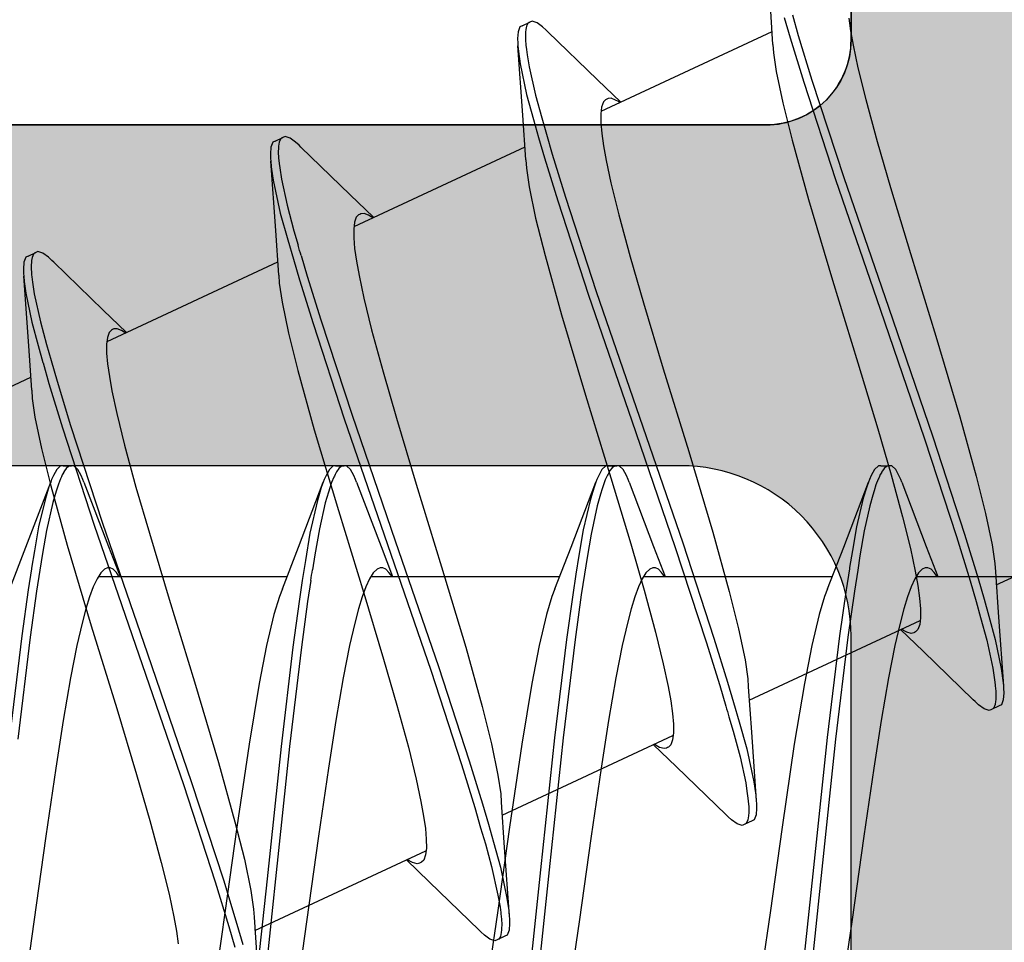
# Model space of a CAD drawing. Extents: x -5255 to -598, y -4609 to 3702.
# Drawn here: x -4917 to -4911, y 706 to 711 of the extents above; entities that cross this region are included whole.
import ezdxf

# ---------------------------------------------------------------- set-up
doc = ezdxf.new("R2010")
doc.units = 0
doc.header["$LTSCALE"] = 5
doc.header["$MEASUREMENT"] = 0
doc.layers.get('0').update_dxf_attribs({"linetype": 'CONTINUOUS'})
doc.layers.add('Al_Solid_Hatch', color=50, linetype='CONTINUOUS')

# ---------------------------------------------------------------- blocks, each defined once
blk = doc.blocks.new('KAW_3001356', base_point=(-72, 55))
at = {"layer": 'Al_Solid_Hatch', "linetype": 'ByBlock'}
h = blk.add_hatch(color=256, dxfattribs=at)
h.dxf.hatch_style = 1
edge = h.paths.add_edge_path(flags=16)
edge.add_arc((-29.6, 79.000001), 0.2, 180.0002147, 225.0001337, ccw=False)
edge.add_line((-29.8, 79), (-29.8, 119))
edge.add_arc((-29.6, 119), 0.2, 89.9999572, 180.0000428, ccw=False)
edge.add_line((-29.6, 119.2), (-28.5, 119.2))
edge.add_arc((-28.5, 119.4), 0.2, 269.9999572, 360.0000428)
edge.add_line((-28.3, 119.4), (-28.3, 119.7))
edge.add_arc((-27.8, 119.7), 0.5, 89.9999572, 180.0000428, ccw=False)
edge.add_line((-27.8, 120.2), (-4, 120.2))
edge.add_arc((-4, 119.7), 0.5, -0.0000428, 90.0000428, ccw=False)
edge.add_line((-3.5, 119.7), (-3.5, 119.4))
edge.add_arc((-3.3, 119.4), 0.2, 179.9999572, 270.0000428)
edge.add_line((-3.3, 119.2), (-2.2, 119.2))
edge.add_arc((-2.2, 119), 0.2, -0.0000428, 90.0000428, ccw=False)
edge.add_line((-2, 119), (-2, 79))
edge.add_arc((-2.2, 79), 0.2, -90.0000428, 0.0000428, ccw=False)
edge.add_line((-2.2, 78.8), (-29.6, 78.8))
edge.add_arc((-29.599999, 79), 0.2, 224.9998663, 269.9997853, ccw=False)
edge = h.paths.add_edge_path()
edge.add_arc((-29.499999, 74.083864), 0.200001, 179.9999451, 274.2645684)
edge.add_arc((-29.5, 74.083863), 0.2, 274.2648032, 368.5294265)
edge.add_line((-29.302212, 74.113527), (-27.94, 74.9))
edge.add_line((-27.94, 74.9), (-27.4, 74.9))
edge.add_arc((-27.4, 74.7), 0.2, -0.0000428, 90.0000428, ccw=False)
edge.add_line((-27.2, 74.7), (-27.2, 71.098192))
edge.add_arc((-27.4, 71.098192), 0.2, 247.4999955, 359.9999713, ccw=False)
edge.add_line((-27.476537, 70.913416), (-28.958091, 71.527096))
edge.add_arc((-29.142867, 71.603633), 0.2, 337.5000596, 517.5000596)
edge.add_line((-29.327643, 71.680169), (-29.963591, 70.578673))
edge.add_line((-29.963591, 70.578673), (-30.326556, 69.95))
edge.add_arc((-30.066749, 69.8), 0.3, 149.9999638, 269.9999176)
edge.add_line((-30.066749, 69.5), (-25.9, 69.5))
edge.add_arc((-25.9, 70), 0.5, 269.9999572, 360.0000428)
edge.add_line((-25.4, 70), (-25.4, 72.3))
edge.add_arc((-24.9, 72.3), 0.5, 89.9999572, 180.0000428, ccw=False)
edge.add_line((-24.9, 72.8), (-23.9, 72.8))
edge.add_arc((-23.9, 73.3), 0.5, 269.9999572, 360.0000428)
edge.add_line((-23.4, 73.3), (-23.4, 73.649896))
edge.add_arc((-23.9, 73.649896), 0.5, 359.9999443, 429.9999884)
edge.add_line((-23.72899, 74.119743), (-25.07101, 74.608198))
edge.add_arc((-24.9, 75.078044), 0.5, 180.0000016, 250.0000457, ccw=False)
edge.add_line((-25.4, 75.078044), (-25.4, 76.5))
edge.add_arc((-24.9, 76.5), 0.5, 89.9999572, 180.0000428, ccw=False)
edge.add_line((-24.9, 77), (-23.007107, 77))
edge.add_arc((-23.007108, 76.499998), 0.500002, 45.0000214, 89.9999404, ccw=False)
edge.add_line((-22.653553, 76.853553), (-22.246447, 76.446447))
edge.add_arc((-21.892892, 76.800002), 0.500002, 225.0000214, 269.9999404)
edge.add_line((-21.892893, 76.3), (-20.6, 76.3))
edge.add_arc((-20.3, 76.3), 0.3, 0, 180, ccw=False)
edge.add_line((-20, 76.3), (-19.6, 76.3))
edge.add_arc((-19.3, 76.3), 0.3, 0, 180, ccw=False)
edge.add_line((-19, 76.3), (-16.707107, 76.3))
edge.add_arc((-16.707108, 76.800002), 0.500002, 270.0000596, 314.9999786)
edge.add_line((-16.353553, 76.446447), (-15.946447, 76.853553))
edge.add_arc((-15.592892, 76.499998), 0.500002, 90.0000596, 134.9999786, ccw=False)
edge.add_line((-15.592893, 77), (-11, 77))
edge.add_arc((-10.999999, 76.000001), 0.999999, -0.0000428, 90.0000428, ccw=False)
edge.add_line((-10, 76), (-10, 71.8))
edge.add_arc((-10.5, 71.8), 0.5, -90.0000428, 0.0000428, ccw=False)
edge.add_line((-10.5, 71.3), (-11.449762, 71.3))
edge.add_arc((-11.449762, 71.5), 0.2, 184.9999587, 270.0000121, ccw=False)
edge.add_line((-11.649001, 71.482569), (-11.654338, 71.543578))
edge.add_arc((-12.152435, 71.5), 0.5, 5.0000186, 90.000072)
edge.add_line((-12.152436, 72), (-12.981738, 72))
edge.add_arc((-12.981738, 71.8), 0.2, 89.9999268, 185.0000169)
edge.add_line((-13.180977, 71.782569), (-13.02121, 69.956422))
edge.add_arc((-12.523113, 69.999999), 0.499999, 184.9999614, 270.0000147)
edge.add_line((-12.523113, 69.5), (-9.4, 69.5))
edge.add_arc((-9.4, 69.3), 0.2, -0.0000428, 90.0000428, ccw=False)
edge.add_line((-9.2, 69.3), (-9.2, 67.5))
edge.add_arc((-8.7, 67.5), 0.5, 179.9999572, 270.0000428)
edge.add_line((-8.7, 67), (-8.5, 67))
edge.add_arc((-8.5, 67.5), 0.5, 269.9999572, 360.0000428)
edge.add_line((-8, 67.5), (-8, 76.5))
edge.add_arc((-7.5, 76.5), 0.5, 89.9999572, 180.0000428, ccw=False)
edge.add_line((-7.5, 77), (-2.290992, 77))
edge.add_arc((-2.290992, 76.5), 0.5, 1.0416178, 90.000033, ccw=False)
edge.add_line((-1.791074, 76.509089), (-1.6, 66))
edge.add_line((-1.6, 66), (-1.6, 63.5))
edge.add_arc((-2.1, 63.5), 0.5, -90.0000428, 0.0000428, ccw=False)
edge.add_line((-2.1, 63), (-3.5, 63))
edge.add_arc((-3.5, 62.5), 0.5, 89.9999572, 180.0000428)
edge.add_line((-4, 62.5), (-4, 61))
edge.add_arc((-3.5, 61), 0.5, 179.9999572, 270.0000428)
edge.add_line((-3.5, 60.5), (-3.2, 60.5))
edge.add_arc((-3.2, 60.7), 0.2, 269.9999572, 360.0000428)
edge.add_line((-3, 60.7), (-3, 61.3))
edge.add_arc((-2.5, 61.3), 0.5, 89.9999572, 180.0000428, ccw=False)
edge.add_line((-2.5, 61.8), (-1.9, 61.8))
edge.add_arc((-1.9, 61.3), 0.5, -0.0000428, 90.0000428, ccw=False)
edge.add_line((-1.4, 61.3), (-1.4, 56.7))
edge.add_arc((-1.9, 56.7), 0.5, -90.0000428, 0.0000428, ccw=False)
edge.add_line((-1.9, 56.2), (-2.5, 56.2))
edge.add_arc((-2.5, 56.7), 0.5, 179.9999572, 270.0000428, ccw=False)
edge.add_line((-3, 56.7), (-3, 57.3))
edge.add_arc((-3.2, 57.3), 0.2, 359.9999572, 450.0000428)
edge.add_line((-3.2, 57.5), (-3.5, 57.5))
edge.add_arc((-3.5, 57), 0.5, 89.9999572, 180.0000428)
edge.add_line((-4, 57), (-4, 55.5))
edge.add_arc((-3.5, 55.5), 0.5, 179.9999572, 270.0000428)
edge.add_line((-3.5, 55), (-0.5, 55))
edge.add_arc((-0.5, 55.5), 0.5, 269.9999572, 360.0000428)
edge.add_line((0, 55.5), (0, 126.5))
edge.add_arc((-0.5, 126.5), 0.5, 359.9999572, 450.0000428)
edge.add_line((-0.5, 127), (-2.341688, 127))
edge.add_arc((-2.341687, 124.999998), 2.000002, 90.0000361, 157.1145832)
edge.add_arc((-4, 125.7), 0.2, 157.1146118, 269.9999848)
edge.add_line((-4, 125.5), (-2.3, 125.5))
edge.add_arc((-2.3, 125), 0.5, -0.0000428, 90.0000428, ccw=False)
edge.add_line((-1.8, 125), (-1.8, 122.5))
edge.add_arc((-2.3, 122.5), 0.5, -90.0000428, 0.0000428, ccw=False)
edge.add_line((-2.3, 122), (-15.8, 122))
edge.add_arc((-15.8, 122.5), 0.5, 179.9999572, 270.0000428, ccw=False)
edge.add_line((-16.3, 122.5), (-16.3, 125))
edge.add_arc((-15.8, 125), 0.5, 89.9999572, 180.0000428, ccw=False)
edge.add_line((-15.8, 125.5), (-14.4, 125.5))
edge.add_arc((-14.4, 125.7), 0.2, 269.9999902, 385.9443985)
edge.add_arc((-15.838748, 125.000002), 1.799998, 25.9444326, 90.0000427)
edge.add_line((-15.838749, 126.8), (-17, 126.8))
edge.add_arc((-17.000001, 125.800001), 0.999999, 89.9999572, 180.0000428)
edge.add_line((-18, 125.8), (-18, 122.5))
edge.add_arc((-18.5, 122.5), 0.5, -90.0000428, 0.0000428, ccw=False)
edge.add_line((-18.5, 122), (-34.466749, 122))
edge.add_arc((-34.466749, 121.7), 0.3, 90.0000824, 210.0000362)
edge.add_line((-34.726556, 121.55), (-34.363591, 120.921327))
edge.add_line((-34.363591, 120.921327), (-33.727643, 119.819831))
edge.add_arc((-33.542867, 119.896367), 0.2, 202.4999404, 382.4999404)
edge.add_line((-33.358091, 119.972904), (-31.876537, 120.586584))
edge.add_arc((-31.8, 120.401808), 0.2, 0.0000287, 112.5000045, ccw=False)
edge.add_line((-31.6, 120.401808), (-31.6, 116.8))
edge.add_arc((-31.8, 116.8), 0.2, -90.0000428, 0.0000428, ccw=False)
edge.add_line((-31.8, 116.6), (-32.34, 116.6))
edge.add_line((-32.34, 116.6), (-33.702212, 117.386473))
edge.add_arc((-33.9, 117.416136), 0.2, 351.4707269, 539.9999814)
edge.add_line((-34.1, 117.416136), (-34.1, 117.038786))
edge.add_arc((-31.100003, 117.038784), 2.999997, 179.9999711, 247.9757244)
edge.add_arc((-32.599999, 113.330688), 0.999999, -0.0000385, 67.9757148, ccw=False)
edge.add_line((-31.6, 113.330687), (-31.6, 76.4))
edge.add_arc((-30.100001, 76.399999), 1.499999, 179.9999572, 270.0000428)
edge.add_line((-30.1, 74.9), (-29.9, 74.9))
edge.add_arc((-29.9, 74.7), 0.2, -0.0000428, 90.0000428, ccw=False)
edge.add_line((-29.7, 74.7), (-29.7, 74.083864))
at = {"color": 40, "linetype": 'Continuous'}
blk.add_lwpolyline([(-15.592893, 77), (-11, 77, -0.414214), (-10, 76), (-10, 71.8, -0.414214), (-10.5, 71.3), (-11.449762, 71.3, -0.388879), (-11.649001, 71.482569), (-11.654338, 71.543578, 0.388879), (-12.152436, 72), (-12.981738, 72, 0.440011), (-13.180977, 71.782569), (-13.02121, 69.956422, 0.388879), (-12.523113, 69.5), (-9.4, 69.5, -0.414214), (-9.2, 69.3), (-9.2, 67.5, 0.414214), (-8.7, 67), (-8.5, 67, 0.414214), (-8, 67.5), (-8, 76.5, -0.414214), (-7.5, 77), (-2.290992, 77, -0.408899)], format="xyb", dxfattribs=at)
blk = doc.blocks.new('KAWNEER_8002_236_2_1', base_point=(-36.5, -556))
at = {"color": 7, "linetype": 'Continuous'}
for p, q in [((-10.69966, -502.148024), (-10.232064, -501.145261)), ((-10.649963, -502.616192), (-10.649963, -501.509641)), ((-11.409055, -502.131295), (-11.430186, -502.176611)), ((-11.402942, -502.118177), (-11.409048, -502.131299)), ((-11.373889, -502.107071), (-11.402942, -502.118177)), ((-11.333983, -502.104319), (-11.373889, -502.107071)), ((-11.306741, -502.105242), (-11.333983, -502.104319)), ((-11.291605, -502.106364), (-11.306741, -502.105242)), ((-10.888489, -502.135296), (-11.291608, -502.106363)), ((-11.26083, -502.108647), (-11.291605, -502.106364)), ((-11.190994, -502.118503), (-11.26083, -502.108647)), ((-11.020493, -502.153546), (-11.190994, -502.118503)), ((-10.622273, -502.153064), (-10.888489, -502.135296)), ((-11.430179, -502.176614), (-11.436284, -502.189736)), ((-11.436284, -502.189736), (-11.426153, -502.219118)), ((-11.424362, -502.164112), (-11.430179, -502.176614)), ((-11.401418, -502.154624), (-11.424362, -502.164112)), ((-11.381497, -502.152003), (-11.401418, -502.154624)), ((-11.374571, -502.151353), (-11.381497, -502.152003)), ((-11.365182, -502.150473), (-11.374571, -502.151353)), ((-11.35218, -502.150084), (-11.365182, -502.150473)), ((-11.339206, -502.150334), (-11.35218, -502.150084)), ((-11.335659, -502.150445), (-11.339206, -502.150334)), ((-11.323786, -502.150816), (-11.335659, -502.150445)), ((-11.30756, -502.151941), (-11.323786, -502.150816)), ((-11.291392, -502.153585), (-11.30756, -502.151941)), ((-11.287045, -502.154061), (-11.291392, -502.153585)), ((-11.256183, -502.15744), (-11.287045, -502.154061)), ((-11.187382, -502.168494), (-11.256183, -502.15744)), ((-11.023205, -502.203809), (-11.187382, -502.168494)), ((-10.882178, -502.191059), (-11.020493, -502.153546)), ((-10.78252, -502.219484), (-10.882178, -502.191059)), ((-10.574247, -502.156149), (-10.622267, -502.153066)), ((-10.464089, -502.171996), (-10.574247, -502.156149)), ((-10.280888, -502.21043), (-10.464089, -502.171996)), ((-11.426153, -502.219118), (-11.402595, -502.251459)), ((-11.402595, -502.251459), (-11.384381, -502.271732)), ((-10.891061, -502.23979), (-11.023205, -502.203809)), ((-10.796556, -502.266826), (-10.891061, -502.23979)), ((-10.661785, -502.253921), (-10.78252, -502.219484)), ((-10.401765, -502.333471), (-10.661785, -502.253921)), ((-10.0613, -502.265437), (-10.280888, -502.21043)), ((-11.384381, -502.271732), (-11.373793, -502.282606)), ((-11.373792, -502.282606), (-11.089256, -502.576189)), ((-10.675355, -502.3015), (-10.796556, -502.266826)), ((-10.414518, -502.38145), (-10.675355, -502.3015)), ((-9.713338, -502.361364), (-10.0613, -502.265437)), ((-9.830608, -502.519971), (-10.401765, -502.333471)), ((-9.240409, -502.50296), (-9.713338, -502.361364)), ((-9.842255, -502.568501), (-10.414518, -502.38145)), ((-10.473446, -502.558626), (-10.649963, -502.490359)), ((-10.648902, -502.497104), (-10.641501, -502.501626)), ((-10.641501, -502.501626), (-10.625972, -502.512262)), ((-10.625972, -502.512262), (-10.606487, -502.530961)), ((-10.606487, -502.530961), (-10.599962, -502.548831)), ((-9.069705, -502.781383), (-9.830608, -502.519971)), ((-8.755317, -502.651801), (-9.240409, -502.50296)), ((-11.375848, -503.598115), (-10.90808, -502.594982)), ((-11.089256, -502.576189), (-10.96138, -502.709284)), ((-10.932549, -502.597494), (-10.962273, -502.607848)), ((-10.892257, -502.592434), (-10.932549, -502.597494)), ((-10.840584, -502.592752), (-10.892257, -502.592434)), ((-10.777656, -502.598187), (-10.840584, -502.592752)), ((-10.703719, -502.608662), (-10.777656, -502.598187)), ((-10.628836, -502.603872), (-10.663231, -502.625469)), ((-10.606301, -502.581904), (-10.628836, -502.603872)), ((-10.599971, -502.564306), (-10.606301, -502.581904)), ((-10.599967, -502.556619), (-10.599971, -502.564306)), ((-10.599962, -502.548831), (-10.599967, -502.556619)), ((-10.095869, -502.702769), (-10.473446, -502.558626)), ((-9.080999, -502.830102), (-9.842255, -502.568501)), ((-10.980816, -502.632695), (-10.983933, -502.647018)), ((-10.983933, -502.647018), (-10.977223, -502.673582)), ((-10.97868, -502.62811), (-10.980816, -502.632695)), ((-10.975434, -502.621144), (-10.97868, -502.62811)), ((-10.962273, -502.607848), (-10.975434, -502.621144)), ((-10.710189, -502.647023), (-10.769519, -502.6687)), ((-10.663231, -502.625469), (-10.710189, -502.647023)), ((-10.619237, -502.623994), (-10.703719, -502.608662)), ((-10.486813, -502.651966), (-10.619237, -502.623994)), ((-10.299857, -502.697976), (-10.486813, -502.651966)), ((-8.367657, -502.767999), (-8.755317, -502.651801)), ((-10.924001, -502.712259), (-11.055836, -502.742865)), ((-10.977223, -502.673582), (-10.966409, -502.692295)), ((-10.966409, -502.692295), (-10.959568, -502.70261)), ((-10.840956, -502.690441), (-10.924001, -502.712259)), ((-10.769519, -502.6687), (-10.840956, -502.690441)), ((-10.053781, -502.765064), (-10.299857, -502.697976)), ((-10.095878, -502.702769), (-10.081685, -502.708151)), ((-10.081685, -502.708151), (-10.056605, -502.718828)), ((-10.056605, -502.718828), (-10.021581, -502.738179)), ((-11.055836, -502.742865), (-11.24472, -502.780184)), ((-9.783208, -502.843429), (-10.053781, -502.765064)), ((-10.021581, -502.738179), (-9.999977, -502.760529)), ((-9.999965, -502.778886), (-10.002525, -502.789925)), ((-9.999977, -502.760529), (-9.999968, -502.775001)), ((-9.999968, -502.775001), (-9.999965, -502.778886)), ((-9.999963, -502.825001), (-9.999963, -502.775001)), ((-8.097082, -502.846365), (-8.367657, -502.767999)), ((-11.496095, -502.823374), (-11.774438, -502.8667)), ((-11.24472, -502.780184), (-11.496095, -502.823374)), ((-10.063663, -502.833932), (-10.072766, -502.837883)), ((-10.052038, -502.828436), (-10.063663, -502.833932)), ((-10.040872, -502.822104), (-10.052038, -502.828436)), ((-10.038372, -502.820615), (-10.040872, -502.822104)), ((-10.030077, -502.815674), (-10.038372, -502.820615)), ((-10.016202, -502.806211), (-10.030077, -502.815674)), ((-10.002525, -502.789925), (-10.016202, -502.806211)), ((-9.999968, -502.825001), (-9.999959, -502.839474)), ((-8.32009, -503.091516), (-9.080999, -502.830102)), ((-8.308466, -503.042977), (-9.069705, -502.781383)), ((-11.774438, -502.8667), (-12.174885, -502.92522)), ((-10.235594, -502.890081), (-10.381531, -502.922348)), ((-10.173463, -502.872419), (-10.235594, -502.890081)), ((-10.146663, -502.864801), (-10.173463, -502.872419)), ((-10.112707, -502.85421), (-10.146663, -502.864801)), ((-10.079773, -502.840925), (-10.112707, -502.85421)), ((-10.08168, -502.891853), (-10.095872, -502.897233)), ((-10.056601, -502.881178), (-10.08168, -502.891853)), ((-10.072766, -502.837883), (-10.079773, -502.840925)), ((-10.021597, -502.861815), (-10.056601, -502.881178)), ((-9.999959, -502.839474), (-10.021597, -502.861815)), ((-9.39555, -502.959629), (-9.783208, -502.843429)), ((-7.851007, -502.913457), (-8.097082, -502.846365)), ((-12.174885, -502.92522), (-12.67743, -502.995334)), ((-10.528627, -502.947707), (-10.612255, -502.961006)), ((-10.381531, -502.922348), (-10.528627, -502.947707)), ((-10.477819, -503.043059), (-10.095869, -502.897233)), ((-10.191033, -502.928422), (-10.358082, -502.968319)), ((-10.124407, -502.908049), (-10.191033, -502.928422)), ((-10.095872, -502.897233), (-10.124407, -502.908049)), ((-7.664048, -502.959461), (-7.851007, -502.913457)), ((-12.67743, -502.995334), (-13.165891, -503.066873)), ((-10.736745, -502.980802), (-11.006913, -503.018577)), ((-10.612255, -502.961006), (-10.736745, -502.980802)), ((-10.60492, -503.009837), (-10.728889, -503.029652)), ((-10.5982, -503.00876), (-10.60492, -503.009837)), ((-10.497325, -502.992559), (-10.5982, -503.00876)), ((-10.358082, -502.968319), (-10.497325, -502.992559)), ((-8.910456, -503.108469), (-9.39555, -502.959629)), ((-7.53163, -502.987439), (-7.664048, -502.959461)), ((-7.447145, -503.002761), (-7.53163, -502.987439)), ((-2.310296, -503), (-7.5, -503)), ((-7.373213, -503.013248), (-7.447145, -503.002761)), ((-11.006913, -503.018577), (-11.604582, -503.0909)), ((-10.998154, -503.067445), (-11.594603, -503.139802)), ((-10.728889, -503.029652), (-10.998154, -503.067445)), ((-10.722229, -503.137781), (-10.477819, -503.043059)), ((-7.736229, -503.230017), (-8.308466, -503.042977)), ((-11.604582, -503.0909), (-12.405053, -503.175528)), ((-10.649963, -504.216176), (-10.649963, -503.109642)), ((-8.437526, -503.250067), (-8.910456, -503.108469)), ((-7.748943, -503.278008), (-8.32009, -503.091516)), ((-12.405053, -503.175528), (-13.205143, -503.26018)), ((-11.594603, -503.139802), (-12.394699, -503.224456)), ((-10.767056, -503.155289), (-10.873598, -503.187466)), ((-10.722232, -503.137781), (-10.767056, -503.155289)), ((-12.394699, -503.224456), (-13.195189, -503.309085)), ((-11.055873, -503.230066), (-11.278131, -503.273013)), ((-10.873598, -503.187466), (-11.055873, -503.230066)), ((-7.475409, -503.309959), (-7.736229, -503.230017)), ((-11.278131, -503.273013), (-11.63403, -503.333129)), ((-8.089565, -503.345992), (-8.437526, -503.250067)), ((-7.488935, -503.357552), (-7.748943, -503.278008)), ((-11.63403, -503.333129), (-12.122492, -503.404666)), ((-7.869981, -503.401), (-8.089565, -503.345992)), ((-7.354217, -503.344629), (-7.475409, -503.309959)), ((-12.122492, -503.404666), (-12.625039, -503.474781)), ((-7.686781, -503.439424), (-7.869981, -503.401)), ((-7.368207, -503.391985), (-7.488935, -503.357552)), ((-7.91885, -504.466263), (-7.451208, -503.463403)), ((-7.576622, -503.455288), (-7.686781, -503.439424)), ((-7.528598, -503.458364), (-7.576622, -503.455288)), ((-7.528596, -503.458365), (-7.267054, -503.47581)), ((-12.625039, -503.474781), (-13.025485, -503.533301)), ((-8, -503.5), (-8, -513)), ((-12.085243, -503.581387), (-12.106374, -503.626702)), ((-12.079132, -503.568266), (-12.085242, -503.581387)), ((-12.05008, -503.557165), (-12.079132, -503.568266)), ((-12.010171, -503.554407), (-12.05008, -503.557165)), ((-11.982929, -503.555334), (-12.010171, -503.554407)), ((-11.96779, -503.556457), (-11.982929, -503.555334)), ((-11.564677, -503.585387), (-11.967797, -503.556454)), ((-11.933541, -503.558996), (-11.96779, -503.556457)), ((-11.855101, -503.570568), (-11.933541, -503.558996)), ((-11.661605, -503.611937), (-11.855101, -503.570568)), ((-11.298461, -503.603155), (-11.564677, -503.585387)), ((-12.106373, -503.626703), (-12.112482, -503.639823)), ((-12.112482, -503.639823), (-12.102338, -503.669208)), ((-12.104271, -503.622189), (-12.106373, -503.626703)), ((-12.09646, -503.613497), (-12.104271, -503.622189)), ((-12.07864, -503.605714), (-12.09646, -503.613497)), ((-12.054643, -503.601194), (-12.07864, -503.605714)), ((-12.03646, -503.600382), (-12.054643, -503.601194)), ((-12.026314, -503.600334), (-12.03646, -503.600382)), ((-12.002409, -503.600222), (-12.026314, -503.600334)), ((-11.968884, -503.6031), (-12.002409, -503.600222)), ((-11.935664, -503.607544), (-11.968884, -503.6031)), ((-11.926143, -503.608938), (-11.935664, -503.607544)), ((-11.860481, -503.618556), (-11.926143, -503.608938)), ((-11.708484, -503.651706), (-11.860481, -503.618556)), ((-11.504004, -503.656051), (-11.661605, -503.611937)), ((-11.250432, -503.606233), (-11.298454, -503.603158)), ((-11.140275, -503.622096), (-11.250432, -503.606233)), ((-10.957076, -503.660519), (-11.140275, -503.622096)), ((-12.102338, -503.669208), (-12.078782, -503.701552)), ((-12.078782, -503.701552), (-12.060561, -503.721826)), ((-11.558605, -503.692358), (-11.708484, -503.651706)), ((-11.473084, -503.71682), (-11.558605, -503.692358)), ((-11.390075, -503.689423), (-11.504004, -503.656051)), ((-11.269666, -503.724693), (-11.390075, -503.689423)), ((-10.737491, -503.715527), (-10.957076, -503.660519)), ((-12.060561, -503.721826), (-12.049971, -503.732702)), ((-12.049981, -503.732698), (-11.765445, -504.026281)), ((-11.290797, -503.770008), (-11.411206, -503.734738)), ((-11.012391, -503.804583), (-11.269666, -503.724693)), ((-10.389529, -503.811454), (-10.737491, -503.715527)), ((-11.033522, -503.849899), (-11.290797, -503.770008)), ((-10.45322, -503.98838), (-11.012391, -503.804583)), ((-9.916597, -503.953051), (-10.389529, -503.811454)), ((-10.474351, -504.033695), (-11.033522, -503.849899)), ((-9.714842, -504.242215), (-10.45322, -503.98838)), ((-9.431503, -504.101892), (-9.916597, -503.953051)), ((-12.052038, -505.048208), (-11.584383, -504.04532)), ((-11.765445, -504.026281), (-11.637569, -504.159376)), ((-11.608744, -504.047575), (-11.638448, -504.057958)), ((-11.568444, -504.042528), (-11.608744, -504.047575)), ((-11.516778, -504.042848), (-11.568444, -504.042528)), ((-11.453844, -504.048269), (-11.516778, -504.042848)), ((-11.379912, -504.058758), (-11.453844, -504.048269)), ((-9.735973, -504.28753), (-10.474351, -504.033695)), ((-11.657036, -504.082813), (-11.660141, -504.097285)), ((-11.660141, -504.097285), (-11.653236, -504.124091)), ((-11.654882, -504.078194), (-11.657036, -504.082813)), ((-11.651632, -504.071228), (-11.654882, -504.078194)), ((-11.638448, -504.057958), (-11.651632, -504.071228)), ((-11.295428, -504.074082), (-11.379912, -504.058758)), ((-11.163009, -504.102056), (-11.295428, -504.074082)), ((-10.976051, -504.148063), (-11.163009, -504.102056)), ((-10.473446, -504.158624), (-10.649963, -504.090357)), ((-10.649585, -504.09669), (-10.64208, -504.101243)), ((-10.64208, -504.101243), (-10.626342, -504.111935)), ((-9.043845, -504.218091), (-9.431503, -504.101892)), ((-11.653236, -504.124091), (-11.642253, -504.142976)), ((-11.642253, -504.142976), (-11.635299, -504.15339)), ((-10.729974, -504.215155), (-10.976051, -504.148063)), ((-10.626342, -504.111935), (-10.606597, -504.130751)), ((-10.606597, -504.130751), (-10.599975, -504.148771)), ((-10.599967, -504.164302), (-10.606289, -504.181912)), ((-10.599975, -504.148771), (-10.599971, -504.156617)), ((-10.599971, -504.156617), (-10.599967, -504.164302)), ((-10.095869, -504.302767), (-10.473446, -504.158624)), ((-10.459399, -504.29352), (-10.729974, -504.215155)), ((-10.628847, -504.203855), (-10.663224, -504.225477)), ((-10.606289, -504.181912), (-10.628847, -504.203855)), ((-8.773273, -504.296455), (-9.043845, -504.218091)), ((-10.769518, -504.268695), (-10.840955, -504.290445)), ((-10.710191, -504.247018), (-10.769518, -504.268695)), ((-10.663224, -504.225477), (-10.710191, -504.247018)), ((-8.978158, -504.495123), (-9.714842, -504.242215)), ((-10.924001, -504.312252), (-11.055838, -504.342869)), ((-10.840955, -504.290445), (-10.924001, -504.312252)), ((-10.07174, -504.409718), (-10.459399, -504.29352)), ((-10.095875, -504.302767), (-10.081684, -504.308149)), ((-10.081684, -504.308149), (-10.056607, -504.318829)), ((-10.056607, -504.318829), (-10.021581, -504.338174)), ((-10.021581, -504.338174), (-9.999979, -504.360528)), ((-8.999288, -504.540439), (-9.735973, -504.28753)), ((-8.527196, -504.363544), (-8.773273, -504.296455)), ((-11.244723, -504.380178), (-11.496097, -504.423372)), ((-11.055838, -504.342869), (-11.244723, -504.380178)), ((-10.00255, -504.389165), (-10.012742, -504.402292)), ((-9.999969, -504.379414), (-10.00255, -504.389165)), ((-9.999979, -504.360528), (-9.999971, -504.374999)), ((-9.999971, -504.374999), (-9.999969, -504.379414)), ((-9.999963, -504.424999), (-9.999963, -504.374999)), ((-8.34024, -504.409556), (-8.527196, -504.363544)), ((-7.868011, -504.358132), (-7.863133, -504.36543)), ((-7.734549, -504.488703), (-7.865677, -504.352233)), ((-7.863133, -504.36543), (-7.853388, -504.381771)), ((-7.853388, -504.381771), (-7.843445, -504.40717)), ((-11.496097, -504.423372), (-11.774438, -504.466698)), ((-10.112361, -504.453584), (-10.135796, -504.461081)), ((-10.082872, -504.443159), (-10.112361, -504.453584)), ((-10.054777, -504.429609), (-10.082872, -504.443159)), ((-9.586648, -504.558559), (-10.07174, -504.409718)), ((-10.048971, -504.426544), (-10.054777, -504.429609)), ((-10.041609, -504.422658), (-10.048971, -504.426544)), ((-10.028623, -504.415064), (-10.041609, -504.422658)), ((-10.012742, -504.402292), (-10.028623, -504.415064)), ((-9.999964, -504.439472), (-10.021595, -504.461817)), ((-9.999971, -504.424999), (-9.999964, -504.439472)), ((-8.207816, -504.437525), (-8.34024, -504.409556)), ((-8.123335, -504.452857), (-8.207816, -504.437525)), ((-8.049399, -504.463336), (-8.123335, -504.452857)), ((-7.864788, -504.453668), (-7.894506, -504.464021)), ((-7.851615, -504.44038), (-7.864788, -504.453668)), ((-7.848371, -504.433412), (-7.851615, -504.44038)), ((-7.845059, -504.426299), (-7.848371, -504.433412)), ((-7.843445, -504.40717), (-7.845059, -504.426299)), ((-11.774438, -504.466698), (-12.174883, -504.525218)), ((-10.477819, -504.643057), (-10.095869, -504.497231)), ((-10.235173, -504.489561), (-10.401456, -504.526309)), ((-10.166299, -504.470838), (-10.235173, -504.489561)), ((-10.126146, -504.508708), (-10.197302, -504.530197)), ((-10.135796, -504.461081), (-10.166299, -504.470838)), ((-10.095869, -504.497231), (-10.126146, -504.508708)), ((-10.081679, -504.491852), (-10.095869, -504.497231)), ((-10.056603, -504.481172), (-10.081679, -504.491852)), ((-10.021595, -504.461817), (-10.056603, -504.481172)), ((-8.424447, -504.676194), (-8.978158, -504.495123)), ((-7.986469, -504.468763), (-8.049399, -504.463336)), ((-7.9348, -504.469089), (-7.986469, -504.468763)), ((-7.894506, -504.464021), (-7.9348, -504.469089)), ((-7.453265, -504.778912), (-7.734549, -504.488703)), ((-12.174883, -504.525218), (-12.67743, -504.595332)), ((-10.635613, -504.564689), (-10.757049, -504.583695)), ((-10.537844, -504.549388), (-10.635613, -504.564689)), ((-10.401456, -504.526309), (-10.537844, -504.549388)), ((-10.197302, -504.530197), (-10.376812, -504.572251)), ((-9.113718, -504.700155), (-9.586648, -504.558559)), ((-8.445578, -504.721509), (-8.999288, -504.540439)), ((-12.67743, -504.595332), (-13.165894, -504.666871)), ((-11.01947, -504.620112), (-11.597825, -504.690014)), ((-10.757049, -504.583695), (-11.01947, -504.620112)), ((-10.635613, -504.614689), (-10.757049, -504.633695)), ((-10.526785, -504.597657), (-10.635613, -504.614689)), ((-10.376812, -504.572251), (-10.526785, -504.597657)), ((-11.01947, -504.670112), (-11.597825, -504.740014)), ((-10.757049, -504.633695), (-11.01947, -504.670112)), ((-10.722229, -504.737779), (-10.477819, -504.643057)), ((-8.171223, -504.754092), (-8.424447, -504.676194)), ((-11.597825, -504.690014), (-12.372372, -504.772138)), ((-11.597825, -504.740014), (-12.372372, -504.822138)), ((-10.722239, -504.737779), (-10.767061, -504.755281)), ((-10.649963, -505.816545), (-10.649963, -504.70964)), ((-8.765755, -504.796082), (-9.113718, -504.700155)), ((-8.192354, -504.799408), (-8.445578, -504.721509)), ((-12.372372, -504.772138), (-13.148845, -504.854137)), ((-10.873595, -504.78747), (-11.055871, -504.830064)), ((-10.767061, -504.755281), (-10.873595, -504.78747)), ((-8.546168, -504.851091), (-8.765755, -504.796082)), ((-8.074263, -504.833504), (-8.192354, -504.799408)), ((-8.053132, -504.788188), (-8.171223, -504.754092)), ((-7.958057, -504.815639), (-8.053132, -504.788188)), ((-7.453271, -504.77891), (-7.442684, -504.789784)), ((-7.442684, -504.789784), (-7.42447, -504.810062)), ((-12.372372, -504.822138), (-13.148845, -504.904137)), ((-11.055871, -504.830064), (-11.278132, -504.873011)), ((-8.362968, -504.889521), (-8.546168, -504.851091)), ((-7.968433, -504.86406), (-8.074263, -504.833504)), ((-7.824694, -504.852363), (-7.958057, -504.815639)), ((-7.65846, -504.889332), (-7.824694, -504.852363)), ((-7.42447, -504.810062), (-7.400901, -504.842397)), ((-7.400901, -504.842397), (-7.39077, -504.871786)), ((-11.278132, -504.873011), (-11.634034, -504.933126)), ((-8.595195, -505.916691), (-8.127397, -504.913494)), ((-8.252812, -504.905371), (-8.362968, -504.889521)), ((-8.204793, -504.908452), (-8.252812, -504.905371)), ((-8.204784, -504.908455), (-7.943243, -504.925901)), ((-7.821775, -504.904416), (-7.968433, -504.86406)), ((-7.641311, -504.942166), (-7.821775, -504.904416)), ((-7.588127, -504.901471), (-7.65846, -504.889332)), ((-7.556358, -504.905519), (-7.588127, -504.901471)), ((-7.53195, -504.908629), (-7.556358, -504.905519)), ((-7.500818, -504.911643), (-7.53195, -504.908629)), ((-7.469629, -504.911236), (-7.500818, -504.911643)), ((-7.463072, -504.910912), (-7.469629, -504.911236)), ((-7.454757, -504.910501), (-7.463072, -504.910912)), ((-7.439779, -504.909107), (-7.454757, -504.910501)), ((-7.419988, -504.904243), (-7.439779, -504.909107)), ((-7.405203, -504.896654), (-7.419988, -504.904243)), ((-7.418002, -504.930224), (-7.396871, -504.884908)), ((-7.398743, -504.888907), (-7.405203, -504.896654)), ((-7.396879, -504.884905), (-7.398743, -504.888907)), ((-7.39077, -504.871786), (-7.396879, -504.884905)), ((-11.634034, -504.933126), (-12.122496, -505.004666)), ((-7.943243, -504.925901), (-7.535449, -504.955156)), ((-7.56774, -504.952762), (-7.641311, -504.942166)), ((-7.53545, -504.955156), (-7.56774, -504.952762)), ((-7.520315, -504.956278), (-7.53545, -504.955156)), ((-7.493075, -504.957196), (-7.520315, -504.956278)), ((-7.453167, -504.95445), (-7.493075, -504.957196)), ((-7.42412, -504.94334), (-7.453167, -504.95445)), ((-7.41801, -504.93022), (-7.42412, -504.94334)), ((-12.761433, -505.03148), (-12.782564, -505.076795)), ((-12.755316, -505.018362), (-12.761433, -505.03148)), ((-12.726273, -505.007256), (-12.755316, -505.018362)), ((-12.68636, -505.0045), (-12.726273, -505.007256)), ((-12.659117, -505.005429), (-12.68636, -505.0045)), ((-12.643977, -505.006551), (-12.659117, -505.005429)), ((-12.240867, -505.03548), (-12.643986, -505.006547)), ((-12.611611, -505.008951), (-12.643977, -505.006551)), ((-12.122496, -505.004666), (-12.625041, -505.074779)), ((-12.537838, -505.019578), (-12.611611, -505.008951)), ((-12.356841, -505.057489), (-12.537838, -505.019578)), ((-12.625041, -505.074779), (-13.025487, -505.1333)), ((-12.782564, -505.076795), (-12.788681, -505.089913)), ((-12.788681, -505.089913), (-12.77852, -505.1193)), ((-12.778518, -505.068118), (-12.782564, -505.076795)), ((-12.763169, -505.058116), (-12.778518, -505.068118)), ((-12.739382, -505.05262), (-12.763169, -505.058116)), ((-12.724203, -505.051158), (-12.739382, -505.05262)), ((-12.715816, -505.050761), (-12.724203, -505.051158)), ((-12.693629, -505.049712), (-12.715816, -505.050761)), ((-12.662265, -505.051609), (-12.693629, -505.049712)), ((-12.631216, -505.055141), (-12.662265, -505.051609)), ((-12.622234, -505.056293), (-12.631216, -505.055141)), ((-12.590396, -505.060373), (-12.622234, -505.056293)), ((-12.519928, -505.072582), (-12.590396, -505.060373)), ((-12.35344, -505.109672), (-12.519928, -505.072582)), ((-12.209727, -505.097994), (-12.356841, -505.057489)), ((-11.97465, -505.053248), (-12.240867, -505.03548)), ((-11.926626, -505.056332), (-11.974647, -505.05325)), ((-11.816467, -505.072181), (-11.926626, -505.056332)), ((-11.633265, -505.110615), (-11.816467, -505.072181)), ((-12.77852, -505.1193), (-12.754976, -505.151647)), ((-12.219891, -505.146478), (-12.35344, -505.109672)), ((-12.124696, -505.173979), (-12.219891, -505.146478)), ((-12.103565, -505.128664), (-12.209727, -505.097994)), ((-11.985376, -505.162808), (-12.103565, -505.128664)), ((-11.413677, -505.165622), (-11.633265, -505.110615)), ((-12.754976, -505.151647), (-12.736753, -505.17192)), ((-12.736753, -505.17192), (-12.726162, -505.182796)), ((-12.72617, -505.182792), (-12.441634, -505.476374)), ((-12.006507, -505.208123), (-12.124696, -505.173979)), ((-11.73198, -505.240794), (-11.985376, -505.162808)), ((-11.065715, -505.261548), (-11.413677, -505.165622)), ((-11.753111, -505.286109), (-12.006507, -505.208123)), ((-11.178036, -505.421979), (-11.73198, -505.240794)), ((-10.592786, -505.403144), (-11.065715, -505.261548)), ((-11.199167, -505.467294), (-11.753111, -505.286109)), ((-10.441273, -505.674931), (-11.178036, -505.421979)), ((-10.107694, -505.551985), (-10.592786, -505.403144)), ((-12.441634, -505.476374), (-12.313758, -505.609469)), ((-12.244636, -505.492622), (-12.284929, -505.497677)), ((-12.192965, -505.492934), (-12.244636, -505.492622)), ((-12.130036, -505.498371), (-12.192965, -505.492934)), ((-10.462404, -505.720246), (-11.199167, -505.467294)), ((-12.728228, -506.498302), (-12.260593, -505.495456)), ((-12.333203, -505.532884), (-12.336324, -505.547241)), ((-12.336324, -505.547241), (-12.329557, -505.573864)), ((-12.331061, -505.528293), (-12.333203, -505.532884)), ((-12.327814, -505.521327), (-12.331061, -505.528293)), ((-12.314651, -505.508035), (-12.327814, -505.521327)), ((-12.284929, -505.497677), (-12.314651, -505.508035)), ((-12.0561, -505.508847), (-12.130036, -505.498371)), ((-11.971618, -505.524177), (-12.0561, -505.508847)), ((-11.839195, -505.552151), (-11.971618, -505.524177)), ((-11.652238, -505.598159), (-11.839195, -505.552151)), ((-9.720034, -505.668183), (-10.107694, -505.551985)), ((-12.329557, -505.573864), (-12.3187, -505.592617)), ((-12.3187, -505.592617), (-12.311833, -505.602957)), ((-11.406163, -505.665247), (-11.652238, -505.598159)), ((-11.13559, -505.743612), (-11.406163, -505.665247)), ((-9.44946, -505.746549), (-9.720034, -505.668183)), ((-10.473447, -505.758624), (-10.649963, -505.690357)), ((-10.64879, -505.697172), (-10.641405, -505.701689)), ((-10.641405, -505.701689), (-10.62591, -505.712315)), ((-10.62591, -505.712315), (-10.606464, -505.730993)), ((-9.724089, -505.974045), (-10.462404, -505.720246)), ((-9.702958, -505.928729), (-10.441273, -505.674931)), ((-10.747931, -505.859812), (-11.13559, -505.743612)), ((-10.606299, -505.781903), (-10.628837, -505.80387)), ((-10.606464, -505.730993), (-10.599964, -505.74884)), ((-10.599973, -505.764304), (-10.606299, -505.781903)), ((-10.599969, -505.756617), (-10.599973, -505.764304)), ((-10.599964, -505.74884), (-10.599969, -505.756617)), ((-10.095869, -505.902767), (-10.473447, -505.758624)), ((-9.203385, -505.813641), (-9.44946, -505.746549)), ((-10.663231, -505.825466), (-10.710189, -505.847023)), ((-10.628837, -505.80387), (-10.663231, -505.825466)), ((-9.016426, -505.859644), (-9.203385, -505.813641)), ((-8.543683, -505.808997), (-8.538899, -505.816213)), ((-8.410738, -505.938795), (-8.541866, -505.802325)), ((-8.538899, -505.816213), (-8.529346, -505.832391)), ((-8.529346, -505.832391), (-8.519616, -505.857537)), ((-10.840956, -505.89044), (-10.924001, -505.912258)), ((-10.76952, -505.868697), (-10.840956, -505.89044)), ((-10.710189, -505.847023), (-10.76952, -505.868697)), ((-10.262836, -506.008651), (-10.747931, -505.859812)), ((-8.884008, -505.887622), (-9.016426, -505.859644)), ((-8.799523, -505.902945), (-8.884008, -505.887622)), ((-8.527811, -505.89047), (-8.540982, -505.903748)), ((-8.524558, -505.883506), (-8.527811, -505.89047)), ((-8.521267, -505.876459), (-8.524558, -505.883506)), ((-8.519616, -505.857537), (-8.521267, -505.876459)), ((-11.055837, -505.942863), (-11.244721, -505.980182)), ((-10.924001, -505.912258), (-11.055837, -505.942863)), ((-10.095872, -505.902767), (-10.081682, -505.908148)), ((-10.081682, -505.908148), (-10.056607, -505.91883)), ((-10.056607, -505.91883), (-10.021585, -505.938175)), ((-10.021585, -505.938175), (-9.999976, -505.960528)), ((-9.14401, -506.112416), (-9.702958, -505.928729)), ((-8.72559, -505.91343), (-8.799523, -505.902945)), ((-8.662659, -505.918861), (-8.72559, -505.91343)), ((-8.61099, -505.919169), (-8.662659, -505.918861)), ((-8.570692, -505.914132), (-8.61099, -505.919169)), ((-8.540982, -505.903748), (-8.570692, -505.914132)), ((-8.129455, -506.229005), (-8.410738, -505.938795)), ((-11.244721, -505.980182), (-11.496095, -506.023372)), ((-9.789906, -506.15025), (-10.262836, -506.008651)), ((-10.016068, -506.005604), (-10.035743, -506.019772)), ((-10.003327, -505.991071), (-10.016068, -506.005604)), ((-9.999973, -505.979954), (-10.003327, -505.991071)), ((-9.999976, -505.960528), (-9.999974, -505.974999)), ((-9.999974, -505.974999), (-9.999973, -505.979954)), ((-9.999963, -506.024999), (-9.999963, -505.974999)), ((-9.165141, -506.157732), (-9.724089, -505.974045)), ((-11.774437, -506.066698), (-12.174884, -506.125219)), ((-11.496095, -506.023372), (-11.774437, -506.066698)), ((-10.15494, -506.06701), (-10.218582, -506.086109)), ((-10.129742, -506.059448), (-10.15494, -506.06701)), ((-10.097918, -506.048933), (-10.129742, -506.059448)), ((-10.067277, -506.035526), (-10.097918, -506.048933)), ((-10.060841, -506.032474), (-10.067277, -506.035526)), ((-10.051745, -506.02816), (-10.060841, -506.032474)), ((-10.02159, -506.061821), (-10.056605, -506.081169)), ((-10.035743, -506.019772), (-10.051745, -506.02816)), ((-9.999971, -506.039471), (-10.02159, -506.061821)), ((-9.999974, -506.024999), (-9.999971, -506.039471)), ((-12.174884, -506.125219), (-12.67743, -506.195333)), ((-10.370635, -506.120408), (-10.523946, -506.14696)), ((-10.47782, -506.243058), (-10.095869, -506.097231)), ((-10.218582, -506.086109), (-10.370635, -506.120408)), ((-10.127909, -506.109379), (-10.203691, -506.131981)), ((-10.095869, -506.097231), (-10.127909, -506.109379)), ((-10.08168, -506.091851), (-10.095869, -506.097231)), ((-10.056605, -506.081169), (-10.08168, -506.091851)), ((-8.886901, -506.192222), (-9.14401, -506.112416)), ((-10.673966, -506.170618), (-10.797893, -506.189541)), ((-10.523946, -506.14696), (-10.612005, -506.160965)), ((-10.395974, -506.176187), (-10.556967, -506.202753)), ((-10.203691, -506.131981), (-10.395974, -506.176187)), ((-9.441945, -506.246175), (-9.789906, -506.15025)), ((-8.908031, -506.237537), (-9.165141, -506.157732)), ((-12.67743, -506.195333), (-13.16589, -506.266871)), ((-11.064641, -506.225872), (-11.648849, -506.295617)), ((-10.797893, -506.189541), (-11.064641, -506.225872)), ((-10.797893, -506.239541), (-11.064641, -506.275872)), ((-10.673966, -506.220618), (-10.797893, -506.239541)), ((-10.72223, -506.337779), (-10.47782, -506.243058)), ((-10.556967, -506.202753), (-10.673966, -506.220618)), ((-9.22236, -506.301182), (-9.441945, -506.246175)), ((-8.787718, -506.272761), (-8.908031, -506.237537)), ((-8.766587, -506.227446), (-8.886901, -506.192222)), ((-8.620624, -506.269405), (-8.706352, -506.244883)), ((-8.129457, -506.229003), (-8.118871, -506.239877)), ((-8.118871, -506.239877), (-8.100659, -506.260156)), ((-11.648849, -506.295617), (-12.42525, -506.377622)), ((-11.064641, -506.275872), (-11.648849, -506.345617)), ((-9.039159, -506.339608), (-9.22236, -506.301182)), ((-8.67413, -506.306016), (-8.787718, -506.272761)), ((-8.470456, -506.310133), (-8.620624, -506.269405)), ((-8.100659, -506.260156), (-8.077094, -506.292489)), ((-8.077094, -506.292489), (-8.066957, -506.32188)), ((-11.648849, -506.345617), (-12.42525, -506.427622)), ((-10.767055, -506.355287), (-10.873598, -506.387465)), ((-10.72223, -506.337779), (-10.767055, -506.355287)), ((-10.649963, -507.416064), (-10.649963, -506.30964)), ((-8.928999, -506.355471), (-9.039159, -506.339608)), ((-8.880975, -506.358548), (-8.928999, -506.355471)), ((-8.880974, -506.358548), (-8.619432, -506.375993)), ((-8.516994, -506.349977), (-8.67413, -506.306016)), ((-8.324044, -506.391175), (-8.516994, -506.349977)), ((-8.318154, -506.343308), (-8.470456, -506.310133)), ((-8.252403, -506.352895), (-8.318154, -506.343308)), ((-8.22637, -506.35669), (-8.252403, -506.352895)), ((-8.193084, -506.36061), (-8.22637, -506.35669)), ((-8.159648, -506.361408), (-8.193084, -506.36061)), ((-8.152525, -506.361362), (-8.159648, -506.361408)), ((-8.142458, -506.361297), (-8.152525, -506.361362)), ((-8.12441, -506.360458), (-8.142458, -506.361297)), ((-8.100591, -506.355932), (-8.12441, -506.360458)), ((-8.082901, -506.348146), (-8.100591, -506.355932)), ((-8.094192, -506.380316), (-8.073061, -506.335001)), ((-8.075164, -506.339488), (-8.082901, -506.348146)), ((-8.07307, -506.334996), (-8.075164, -506.339488)), ((-8.066957, -506.32188), (-8.07307, -506.334996)), ((-12.42525, -506.377622), (-13.199886, -506.45974)), ((-10.873598, -506.387465), (-11.055874, -506.430064)), ((-9.271181, -507.366347), (-8.803586, -506.363586)), ((-8.619432, -506.375993), (-8.211639, -506.405249)), ((-8.245811, -506.402718), (-8.324044, -506.391175)), ((-8.211639, -506.405249), (-8.245811, -506.402718)), ((-8.196505, -506.406369), (-8.211639, -506.405249)), ((-8.169265, -506.407286), (-8.196505, -506.406369)), ((-8.129354, -506.404548), (-8.169265, -506.407286)), ((-8.100315, -506.393429), (-8.129354, -506.404548)), ((-8.094201, -506.380312), (-8.100315, -506.393429)), ((-12.42525, -506.427622), (-13.199886, -506.50974)), ((-11.278133, -506.473012), (-11.634033, -506.533128)), ((-11.055874, -506.430064), (-11.278133, -506.473012)), ((-12.65084, -506.503342), (-12.917057, -506.485574)), ((-12.60281, -506.506422), (-12.650832, -506.503345)), ((-12.492654, -506.522282), (-12.60281, -506.506422)), ((-12.309455, -506.560706), (-12.492654, -506.522282)), ((-11.634033, -506.533128), (-12.122495, -506.604666)), ((-12.690454, -506.604166), (-12.811185, -506.569735)), ((-12.08987, -506.615713), (-12.309455, -506.560706)), ((-12.703995, -506.651754), (-12.825191, -506.617085)), ((-12.430442, -506.683715), (-12.690454, -506.604166)), ((-12.122495, -506.604666), (-12.625043, -506.674781)), ((-11.741909, -506.711641), (-12.08987, -506.615713)), ((-12.625043, -506.674781), (-13.025489, -506.7333)), ((-12.44317, -506.731702), (-12.703995, -506.651754)), ((-11.859291, -506.870208), (-12.430442, -506.683715)), ((-11.870923, -506.918744), (-12.44317, -506.731702)), ((-11.268976, -506.853238), (-11.741909, -506.711641)), ((-11.098382, -507.131623), (-11.859291, -506.870208)), ((-10.783883, -507.002079), (-11.268976, -506.853238)), ((-11.109676, -507.180342), (-11.870923, -506.918744)), ((-12.732292, -506.958945), (-12.806224, -506.948456)), ((-12.647808, -506.97427), (-12.732292, -506.958945)), ((-12.515388, -507.002241), (-12.647808, -506.97427)), ((-12.328431, -507.04825), (-12.515388, -507.002241)), ((-12.082353, -507.115342), (-12.328431, -507.04825)), ((-10.396225, -507.118277), (-10.783883, -507.002079)), ((-11.811779, -507.193707), (-12.082353, -507.115342)), ((-10.337128, -507.393224), (-11.098382, -507.131623)), ((-10.125652, -507.196642), (-10.396225, -507.118277)), ((-11.42412, -507.309905), (-11.811779, -507.193707)), ((-10.348768, -507.441756), (-11.109676, -507.180342)), ((-9.879574, -507.263731), (-10.125652, -507.196642)), ((-9.692619, -507.309743), (-9.879574, -507.263731)), ((-9.220391, -507.258315), (-9.215513, -507.265613)), ((-9.086928, -507.388889), (-9.218056, -507.252419)), ((-9.215513, -507.265613), (-9.205767, -507.281955)), ((-9.205767, -507.281955), (-9.195828, -507.307355)), ((-10.939028, -507.458746), (-11.42412, -507.309905)), ((-10.473447, -507.358625), (-10.649963, -507.290358)), ((-10.649588, -507.296689), (-10.642082, -507.301242)), ((-10.642082, -507.301242), (-10.626343, -507.311933)), ((-10.626343, -507.311933), (-10.606601, -507.330753)), ((-10.606601, -507.330753), (-10.599974, -507.348771)), ((-9.560195, -507.337711), (-9.692619, -507.309743)), ((-9.475714, -507.353043), (-9.560195, -507.337711)), ((-9.203992, -507.340567), (-9.21717, -507.353851)), ((-9.200748, -507.3336), (-9.203992, -507.340567)), ((-9.197436, -507.326486), (-9.200748, -507.3336)), ((-9.195828, -507.307355), (-9.197436, -507.326486)), ((-10.606293, -507.381913), (-10.628846, -507.403858)), ((-10.599964, -507.364304), (-10.606293, -507.381913)), ((-10.599974, -507.348771), (-10.599969, -507.356618)), ((-10.599969, -507.356618), (-10.599964, -507.364304)), ((-10.095869, -507.502769), (-10.473447, -507.358625)), ((-9.764871, -507.580271), (-10.337128, -507.393224)), ((-9.401779, -507.363523), (-9.475714, -507.353043)), ((-9.338848, -507.368948), (-9.401779, -507.363523)), ((-9.287179, -507.369277), (-9.338848, -507.368948)), ((-9.246884, -507.364209), (-9.287179, -507.369277)), ((-9.21717, -507.353851), (-9.246884, -507.364209)), ((-8.805644, -507.679098), (-9.086928, -507.388889)), ((-10.466097, -507.600342), (-10.939028, -507.458746)), ((-10.710191, -507.447018), (-10.769518, -507.468698)), ((-10.663224, -507.42548), (-10.710191, -507.447018)), ((-10.628846, -507.403858), (-10.663224, -507.42548)), ((-9.777611, -507.628254), (-10.348768, -507.441756)), ((-10.924, -507.512254), (-11.055837, -507.542871)), ((-10.840956, -507.490446), (-10.924, -507.512254)), ((-10.769518, -507.468698), (-10.840956, -507.490446)), ((-10.095869, -507.502769), (-10.08168, -507.508149)), ((-10.08168, -507.508149), (-10.056605, -507.518831)), ((-11.055837, -507.542871), (-11.244722, -507.58018)), ((-10.056605, -507.518831), (-10.02159, -507.538179)), ((-10.02159, -507.538179), (-9.999971, -507.560529)), ((-9.999971, -507.560529), (-9.999974, -507.575001)), ((-9.999974, -507.575001), (-9.999974, -507.578932)), ((-9.999963, -507.625001), (-9.999963, -507.575001)), ((-11.496097, -507.623374), (-11.774438, -507.6667)), ((-11.244722, -507.58018), (-11.496097, -507.623374)), ((-10.118134, -507.696269), (-10.466097, -507.600342)), ((-10.053061, -507.628951), (-10.064794, -507.634448)), ((-10.041778, -507.622623), (-10.053061, -507.628951)), ((-10.03925, -507.621135), (-10.041778, -507.622623)), ((-10.030771, -507.616143), (-10.03925, -507.621135)), ((-10.016598, -507.606602), (-10.030771, -507.616143)), ((-10.002606, -507.590121), (-10.016598, -507.606602)), ((-9.999974, -507.578932), (-10.002606, -507.590121)), ((-9.999974, -507.625001), (-9.999976, -507.639472)), ((-9.517595, -507.707804), (-9.777611, -507.628254)), ((-9.504039, -507.66022), (-9.764871, -507.580271)), ((-11.774438, -507.6667), (-12.174883, -507.725221)), ((-10.215863, -507.684785), (-10.379821, -507.722274)), ((-10.148788, -507.665685), (-10.215863, -507.684785)), ((-10.119387, -507.655671), (-10.148788, -507.665685)), ((-10.107596, -507.651655), (-10.119387, -507.655671)), ((-10.092367, -507.646103), (-10.107596, -507.651655)), ((-10.077412, -507.639882), (-10.092367, -507.646103)), ((-10.056607, -507.68117), (-10.081682, -507.691852)), ((-10.073977, -507.638403), (-10.077412, -507.639882)), ((-10.064794, -507.634448), (-10.073977, -507.638403)), ((-10.021585, -507.661825), (-10.056607, -507.68117)), ((-9.999976, -507.639472), (-10.021585, -507.661825)), ((-9.382841, -507.694892), (-9.504039, -507.66022)), ((-8.805645, -507.679098), (-8.795059, -507.689971)), ((-8.795059, -507.689971), (-8.776847, -507.710249)), ((-12.174883, -507.725221), (-12.677429, -507.795334)), ((-10.515035, -507.745547), (-10.612312, -507.761016)), ((-10.379821, -507.722274), (-10.515035, -507.745547)), ((-10.47782, -507.843059), (-10.095869, -507.697233)), ((-10.191578, -507.728573), (-10.359701, -507.768668)), ((-10.124557, -507.70811), (-10.191578, -507.728573)), ((-10.095872, -507.697233), (-10.124557, -507.70811)), ((-9.898547, -507.751278), (-10.118134, -507.696269)), ((-10.081682, -507.691852), (-10.095872, -507.697233)), ((-9.396861, -507.742238), (-9.517595, -507.707804)), ((-9.393377, -507.743231), (-9.396861, -507.742238)), ((-9.294453, -507.771403), (-9.393377, -507.743231)), ((-9.28814, -507.721983), (-9.382841, -507.694892)), ((-9.15576, -507.758035), (-9.28814, -507.721983)), ((-8.776847, -507.710249), (-8.75329, -507.742582)), ((-8.75329, -507.742582), (-8.743142, -507.771976)), ((-12.677429, -507.795334), (-13.165893, -507.866874)), ((-10.736808, -507.780813), (-11.00699, -507.818587)), ((-10.612312, -507.761016), (-10.736808, -507.780813)), ((-10.49987, -507.793004), (-10.601432, -507.809279)), ((-10.359701, -507.768668), (-10.49987, -507.793004)), ((-9.715348, -507.789706), (-9.898547, -507.751278)), ((-9.605193, -507.805558), (-9.715348, -507.789706)), ((-9.557173, -507.808638), (-9.605193, -507.805558)), ((-9.157131, -507.808585), (-9.294453, -507.771403)), ((-8.991319, -507.79335), (-9.15576, -507.758035)), ((-8.922457, -507.804386), (-8.991319, -507.79335)), ((-8.891578, -507.807736), (-8.922457, -507.804386)), ((-8.758036, -507.797681), (-8.777682, -507.806704)), ((-8.770382, -507.83041), (-8.749251, -507.785095)), ((-8.750922, -507.788652), (-8.758036, -507.797681)), ((-8.74926, -507.78509), (-8.750922, -507.788652)), ((-8.743142, -507.771976), (-8.74926, -507.78509)), ((-11.00699, -507.818587), (-11.604681, -507.890911)), ((-10.728984, -507.829668), (-10.998258, -507.867459)), ((-10.605009, -507.809852), (-10.728984, -507.829668)), ((-10.722229, -507.937781), (-10.47782, -507.843059)), ((-10.601432, -507.809279), (-10.605009, -507.809852)), ((-9.947574, -508.816877), (-9.479776, -507.81368)), ((-9.557164, -507.808642), (-9.295622, -507.826087)), ((-9.295622, -507.826087), (-8.887828, -507.855343)), ((-8.987815, -507.843299), (-9.157131, -507.808585)), ((-8.918426, -507.853077), (-8.987815, -507.843299)), ((-8.887831, -507.855341), (-8.918426, -507.853077)), ((-8.879194, -507.809079), (-8.891578, -507.807736)), ((-8.872697, -507.856461), (-8.887831, -507.855341)), ((-8.863047, -507.810483), (-8.879194, -507.809079)), ((-8.845456, -507.857378), (-8.872697, -507.856461)), ((-8.846863, -507.811166), (-8.863047, -507.810483)), ((-8.843125, -507.811277), (-8.846863, -507.811166)), ((-8.80554, -507.854647), (-8.845456, -507.857378)), ((-8.83313, -507.811573), (-8.843125, -507.811277)), ((-8.820174, -507.81155), (-8.83313, -507.811573)), ((-8.807274, -507.810583), (-8.820174, -507.81155)), ((-8.804354, -507.810303), (-8.807274, -507.810583)), ((-8.776509, -507.843519), (-8.80554, -507.854647)), ((-8.794559, -507.809362), (-8.804354, -507.810303)), ((-8.777682, -507.806704), (-8.794559, -507.809362)), ((-8.770391, -507.830406), (-8.776509, -507.843519)), ((-10.998258, -507.867459), (-11.594719, -507.939816))]:
    blk.add_line(p, q, dxfattribs=at)
for centre, radius, start, end in [((-7.5, -503.5), 0.5, 90, 180), ((-14.303008, -513.605584), 10.285724, 73.671322, 74.030168), ((-12.180257, -496.297917), 9.986949, 278.674793, 279.03456), ((-5.959367, -496.643154), 9.986949, 253.674793, 254.03456)]:
    blk.add_arc(centre, radius, start, end, dxfattribs=at)

msp = doc.modelspace()

# ---------------------------------------------------------------- block references
at = {"color": 7, "extrusion": (0, 0, -1), "rotation": 90}
for name, p in [('KAWNEER_8002_236_2_1', (4965, 681.9588)), ('KAW_3001356', (4934, 646.4588))]:
    msp.add_blockref(name, p, dxfattribs=at)

doc.saveas('drawing.dxf')
